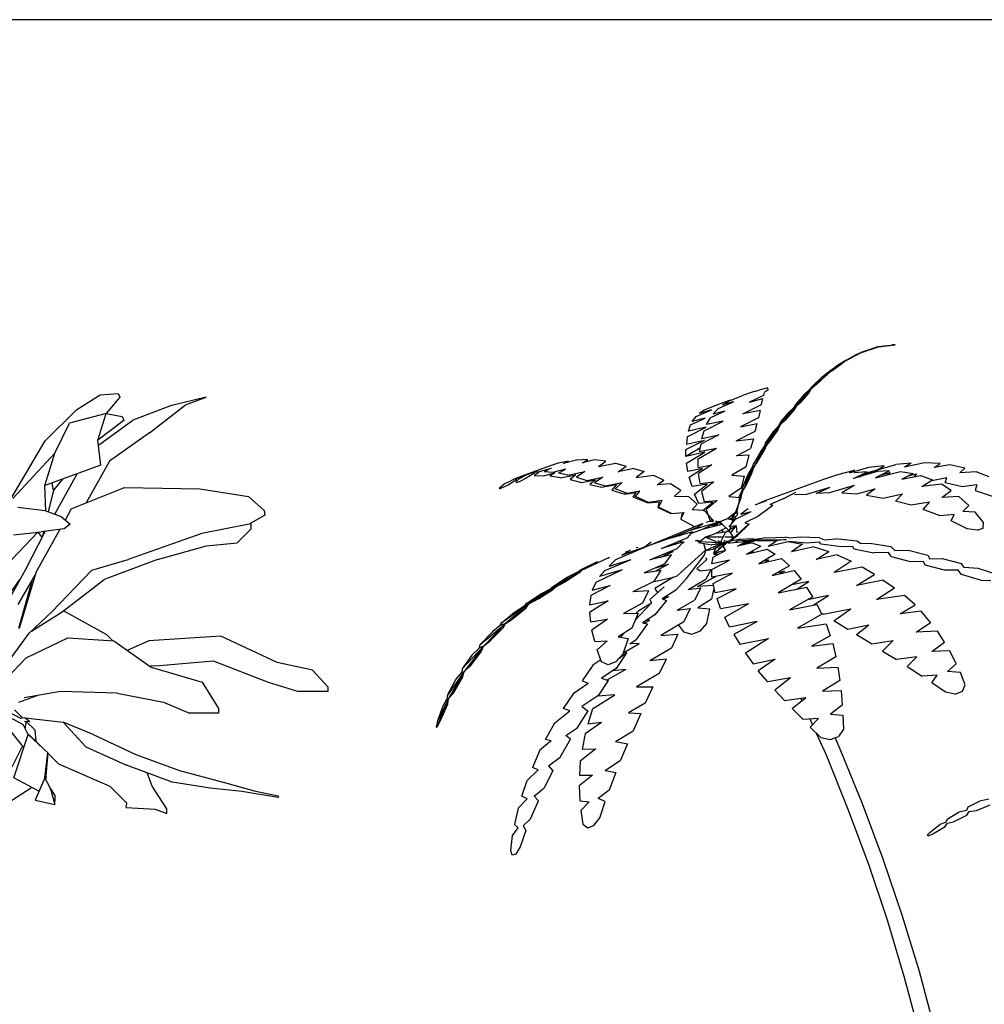
# Model space of a CAD drawing. Units: inches. Extents: x 62168 to 80513, y 10875 to 23353.
# Drawn here: x 68775 to 70296, y 21801 to 23353 of the extents above; entities that cross this region are included whole.
import ezdxf

# ---------------------------------------------------------------- set-up
doc = ezdxf.new("R2010")
doc.units = ezdxf.units.IN
doc.header["$MEASUREMENT"] = 0
for name, color, linetype in [('0-Frame', 231, 'Continuous'), ('CAY', 94, 'Continuous'), ('DIENHOA', 3, 'Continuous')]:
    doc.layers.add(name, color=color, linetype=linetype)

# ---------------------------------------------------------------- blocks, each defined once
blk = doc.blocks.new('Cay61-md')
at = {"layer": 'DIENHOA'}
for p, q in [((-60.54, 606.23), (-69.44, 603.26)), ((-69.32, 603.34), (-60.31, 606.38)), ((-60.31, 606.38), (-61.57, 605.93)), ((-53.7, 607.07), (-60.54, 606.23)), ((-60.54, 606.23), (-60.31, 606.38)), ((-60.31, 606.38), (-51.41, 607.45)), ((-51.41, 607.45), (-53.13, 607.29)), ((-51.41, 607.45), (-51.64, 607.37)), ((-51.64, 607.37), (-51.41, 607.45)), ((-78.33, 598.62), (-69.32, 603.34)), ((-72.06, 602.12), (-78.33, 598.62)), ((-69.78, 603.19), (-72.06, 602.12)), ((-69.78, 603.19), (-62.59, 605.54)), ((-78.33, 598.62), (-87.12, 592.16)), ((-87.12, 592.16), (-81.3, 596.95)), ((-86.66, 593), (-81.3, 596.95)), ((-84.72, 593.76), (-79.47, 597.56)), ((-81.3, 596.95), (-77.19, 599.46)), ((-79.47, 597.56), (-78.33, 598.62)), ((-78.33, 598.62), (-79.02, 598.32)), ((-78.33, 598.62), (-75.48, 600.07)), ((-95.79, 584.1), (-87.12, 592.16)), ((-95.79, 584.1), (-89.97, 590.41)), ((-94.99, 585.7), (-89.97, 590.41)), ((-87.8, 591.17), (-92.82, 586.53)), ((-89.97, 590.41), (-86.66, 593)), ((-87.12, 592.16), (-88.14, 591.86)), ((-87.12, 592.16), (-87.8, 591.17)), ((-84.72, 593.76), (-87.12, 592.16)), ((-94.99, 585.7), (-96.58, 583.8)), ((-92.82, 586.53), (-95.79, 584.1)), ((-135.94, 579.01), (-131.72, 580.68)), ((-125.67, 582.88), (-131.72, 580.68)), ((-120.65, 580.68), (-128.07, 577.26)), ((-125.67, 582.88), (-123.05, 583.49)), ((-118.49, 584.71), (-123.05, 583.49)), ((-120.31, 582.35), (-120.65, 580.68)), ((-118.26, 583.64), (-119.97, 582.5)), ((-118.26, 583.64), (-118.49, 584.71)), ((-111.87, 565.32), (-95.79, 584.1)), ((-103.77, 574.75), (-99.09, 581.36)), ((-99.09, 581.36), (-103.66, 576.12)), ((-96.93, 582.2), (-101.38, 576.95)), ((-99.09, 581.36), (-96.58, 583.8)), ((-95.79, 584.1), (-96.93, 582.2)), ((-96.58, 583.8), (-95.79, 584.1)), ((-144.49, 576.04), (-151.91, 573)), ((-138.11, 578.32), (-144.49, 576.04)), ((-144.49, 573.91), (-136.51, 577.41)), ((-142.33, 575.74), (-139.13, 577.71)), ((-136.51, 577.41), (-142.33, 575.74)), ((-139.13, 577.71), (-135.94, 579.01)), ((-138.22, 578.09), (-138.11, 578.32)), ((-131.49, 571.1), (-121.68, 575.96)), ((-128.07, 577.26), (-121.11, 579.08)), ((-121.68, 575.96), (-121.11, 579.08)), ((-103.77, 574.75), (-111.53, 566.91)), ((-103.77, 574.75), (-104.8, 573)), ((-103.66, 576.12), (-104.68, 574.44)), ((-104.68, 574.44), (-103.77, 574.75)), ((-101.38, 576.95), (-103.77, 574.75)), ((-158.18, 566.99), (-156.13, 569.65)), ((-156.13, 569.65), (-148.03, 573.23)), ((-148.03, 573.23), (-154.53, 571.25)), ((-151.91, 573), (-154.53, 571.25)), ((-141.07, 572.54), (-148.6, 569.04)), ((-147.23, 570.94), (-144.49, 573.91)), ((-141.07, 572.54), (-147.23, 570.94)), ((-122.48, 572.92), (-131.49, 571.1)), ((-122.48, 572.92), (-123.28, 569.04)), ((-111.53, 566.91), (-107.08, 572.16)), ((-104.8, 573), (-109.25, 567.75)), ((-107.08, 572.16), (-104.68, 574.44)), ((-160.23, 561.97), (-159.09, 565.24)), ((-159.09, 565.24), (-151.34, 568.82)), ((-151.34, 568.82), (-158.18, 566.99)), ((-151.91, 562.2), (-141.98, 567.29)), ((-150.65, 565.47), (-148.6, 569.04)), ((-141.98, 567.29), (-150.65, 565.47)), ((-123.28, 569.04), (-132.74, 564.18)), ((-132.74, 564.18), (-123.96, 566)), ((-126.01, 544.63), (-111.87, 565.32)), ((-125.1, 561.97), (-123.96, 566)), ((-111.87, 565.32), (-119.63, 555.74)), ((-115.29, 561.9), (-112.67, 565.01)), ((-111.87, 565.32), (-113.12, 562.73)), ((-112.67, 565.01), (-111.53, 566.91)), ((-111.87, 565.32), (-112.67, 565.01)), ((-109.25, 567.75), (-111.87, 565.32)), ((-160.92, 558.93), (-150.88, 564.02)), ((-150.88, 564.02), (-160.23, 561.97)), ((-144.27, 559.99), (-153.73, 555.2)), ((-153.05, 558.17), (-151.91, 562.2)), ((-153.05, 558.17), (-144.27, 559.99)), ((-135.03, 556.88), (-125.1, 561.97)), ((-119.63, 555.74), (-115.29, 561.9)), ((-113.12, 562.73), (-117.57, 556.5)), ((-161.49, 552.39), (-151.79, 557.26)), ((-160.92, 558.93), (-161.26, 555.13)), ((-161.26, 555.13), (-151.79, 557.26)), ((-153.73, 555.2), (-154.53, 551.32)), ((-135.03, 556.88), (-126.01, 558.02)), ((-126.01, 558.02), (-127.5, 552.85)), ((-119.17, 554.67), (-126.01, 542.88)), ((-120.2, 554.29), (-122.14, 551.55)), ((-119.63, 555.74), (-120.2, 554.29)), ((-120.2, 554.29), (-119.17, 554.67)), ((-120.08, 552.31), (-119.17, 554.67)), ((-117.57, 556.5), (-119.17, 554.67)), ((-154.19, 553.07), (-161.49, 548.74)), ((-161.49, 548.74), (-161.49, 552.39)), ((-151.57, 550.87), (-161.49, 548.74)), ((-161.26, 545.24), (-151.57, 550.87)), ((-154.99, 547.52), (-145.41, 553.07)), ((-154.53, 551.32), (-145.41, 553.07)), ((-134.91, 548.97), (-127.5, 552.85)), ((-128.18, 549.35), (-134.91, 548.97)), ((-129.78, 543.26), (-128.18, 549.35)), ((-122.14, 551.55), (-126.01, 544.63)), ((-124.19, 545.32), (-120.08, 552.31)), ((-232.44, 543.95), (-246.47, 538.93)), ((-228.67, 545.09), (-232.44, 543.95)), ((-223.31, 546.23), (-228.67, 545.09)), ((-219.09, 546.76), (-225.82, 544.94)), ((-225.82, 544.94), (-223.31, 546.23)), ((-213.05, 547.07), (-219.09, 546.76)), ((-215.9, 545.32), (-213.05, 547.07)), ((-209.51, 546.91), (-215.9, 545.32)), ((-203.58, 546.23), (-209.51, 546.91)), ((-207.46, 543.49), (-203.58, 546.23)), ((-207.46, 543.49), (-198.56, 545.17)), ((-198.56, 545.17), (-192.97, 543.64)), ((-197.19, 540.68), (-192.97, 543.64)), ((-160.46, 540.83), (-161.26, 545.24)), ((-154.99, 542.81), (-154.99, 547.52)), ((-154.99, 542.81), (-147.92, 544.25)), ((-147.92, 544.25), (-154.87, 539.69)), ((-126.7, 542.66), (-126.01, 544.63)), ((-126.01, 542.88), (-124.19, 545.32)), ((-57.23, 543.72), (-65.56, 542.81)), ((-60.77, 541.67), (-51.07, 544.4)), ((-60.77, 541.67), (-57.23, 543.72)), ((-43.09, 545.17), (-51.07, 544.4)), ((-36.02, 545.39), (-46.62, 543.04)), ((-43.09, 545.17), (-46.62, 543.04)), ((-27.8, 544.94), (-36.02, 545.39)), ((-30.88, 542.96), (-27.8, 544.94)), ((-22.78, 544.25), (-30.88, 542.96)), ((-14.8, 542.5), (-22.78, 544.25)), ((-246.47, 538.93), (-251.49, 536.95)), ((-249.09, 537.18), (-245.33, 539.01)), ((-240.99, 540.15), (-245.44, 537.26)), ((-245.33, 539.01), (-239.05, 541.59)), ((-242.02, 540.45), (-243.05, 540.15)), ((-240.99, 540.15), (-242.36, 540.07)), ((-239.05, 540.53), (-242.13, 540.15)), ((-238.83, 540.22), (-241.34, 538.7)), ((-241.34, 538.7), (-236.32, 538.55)), ((-239.05, 540.53), (-232.33, 542.5)), ((-236.32, 538.55), (-230.39, 540.07)), ((-232.33, 542.5), (-235.98, 540.6)), ((-231.53, 540.3), (-235.98, 540.6)), ((-230.39, 540.07), (-233.01, 538.32)), ((-227.42, 537.48), (-233.01, 538.32)), ((-224.91, 542.05), (-231.53, 540.3)), ((-228.56, 539.92), (-224.91, 542.05)), ((-223.54, 538.93), (-228.56, 539.92)), ((-227.42, 537.48), (-219.44, 539.08)), ((-223.54, 538.93), (-214.64, 540.83)), ((-219.44, 539.08), (-222.29, 536.57)), ((-214.64, 540.83), (-218.98, 537.79)), ((-188.87, 542.43), (-197.19, 540.68)), ((-188.87, 542.43), (-183.5, 540.75)), ((-183.5, 540.75), (-187.72, 537.71)), ((-187.72, 537.71), (-178.6, 538.93)), ((-178.6, 538.93), (-173.12, 536.27)), ((-152.82, 542.43), (-160.46, 540.83)), ((-159.78, 537.86), (-152.82, 542.43)), ((-154.07, 534.44), (-154.87, 539.69)), ((-129.78, 543.26), (-137.31, 538.78)), ((-137.31, 538.78), (-130.69, 538.4)), ((-132.29, 532.16), (-130.69, 538.4)), ((-126.01, 542.88), (-131.83, 530.34)), ((-131.72, 532.31), (-126.01, 542.88)), ((-131.72, 532.31), (-128.75, 539.16)), ((-127.04, 539.77), (-130.23, 532.85)), ((-128.75, 539.16), (-126.7, 542.66)), ((-126.01, 542.88), (-127.04, 539.77)), ((-126.01, 542.88), (-126.7, 542.66)), ((-88.94, 536.8), (-81.53, 539.23)), ((-81.53, 539.23), (-72.86, 541.44)), ((-72.86, 541.44), (-75.71, 539.99)), ((-65.56, 542.81), (-74.91, 540.08)), ((-61, 540.75), (-73.32, 537.1)), ((-73.32, 537.1), (-66.13, 540.53)), ((-66.13, 540.53), (-73.09, 540.07)), ((-69.09, 538.63), (-71.72, 537.86)), ((-70.12, 538.02), (-69.09, 538.63)), ((-60.77, 541.67), (-69.09, 538.63)), ((-67.16, 539.99), (-60.77, 541.67)), ((-61.79, 540.53), (-60.77, 541.67)), ((-54.49, 541.06), (-61.79, 537.48)), ((-61.79, 537.48), (-48.68, 540.75)), ((-54.49, 541.06), (-61, 540.75)), ((-58.49, 539.08), (-54.15, 540.3)), ((-54.15, 540.3), (-55.52, 539.01)), ((-48.68, 540.75), (-42.06, 539.77)), ((-42.06, 539.77), (-47.99, 536.72)), ((-47.99, 536.72), (-38.07, 538.7)), ((-44.57, 538.47), (-40.24, 539.54)), ((-40.24, 539.54), (-41.49, 538.02)), ((-38.07, 538.7), (-31.79, 536.34)), ((-17.42, 540.15), (-14.8, 542.5)), ((-8.87, 540.68), (-17.42, 540.15)), ((-2.02, 537.94), (-8.87, 540.68)), ((-259.59, 532.16), (-257.08, 534.21)), ((-257.88, 532.31), (-255.02, 533.83)), ((-257.08, 534.21), (-253.54, 535.96)), ((-255.02, 533.83), (-250.35, 536.72)), ((-251.49, 536.95), (-253.54, 535.96)), ((-251.15, 536.88), (-248.75, 537.79)), ((-250.35, 536.72), (-251.15, 536.88)), ((-251.03, 535.28), (-249.09, 537.18)), ((-251.03, 535.28), (-250.58, 534.98)), ((-250.58, 534.98), (-248.41, 535.74)), ((-248.75, 537.79), (-247.5, 537.94)), ((-245.44, 537.26), (-248.41, 535.74)), ((-222.29, 536.57), (-216.47, 535.05)), ((-218.98, 537.79), (-213.62, 536.12)), ((-216.47, 535.05), (-209.06, 536.42)), ((-213.62, 536.12), (-205.18, 537.79)), ((-209.06, 536.42), (-212.02, 533.99)), ((-212.02, 533.99), (-205.86, 532.62)), ((-205.18, 537.79), (-209.51, 534.9)), ((-209.51, 534.9), (-203.81, 533.3)), ((-205.86, 532.62), (-197.99, 533.99)), ((-203.81, 533.3), (-195.03, 535.05)), ((-197.99, 533.99), (-200.39, 530.94)), ((-198.68, 531.63), (-195.03, 535.05)), ((-176.66, 533.76), (-173.12, 536.27)), ((-169.59, 534.29), (-176.66, 533.76)), ((-164.23, 530.72), (-169.59, 534.29)), ((-158.18, 532.92), (-159.78, 537.86)), ((-150.31, 534.06), (-158.18, 532.92)), ((-156.93, 528.89), (-150.31, 534.06)), ((-154.07, 534.44), (-146.77, 535.36)), ((-146.77, 535.36), (-153.39, 530.18)), ((-119.74, 525.47), (-88.94, 536.8)), ((-72.97, 533.45), (-85.98, 529.58)), ((-72.97, 533.45), (-79.59, 529.5)), ((-37.5, 532.85), (-31.79, 536.34)), ((-27.12, 534.06), (-37.5, 532.85)), ((-32.14, 536.12), (-24.27, 537.64)), ((-21.98, 530.72), (-27.12, 534.06)), ((-25.18, 534.75), (-24.27, 537.64)), ((-16.17, 532.77), (-25.18, 534.75)), ((-8.53, 533.76), (-16.17, 532.77)), ((-8.53, 533.76), (-9.44, 530.79)), ((-259.59, 531.71), (-257.88, 532.31)), ((-259.59, 532.16), (-259.59, 531.71)), ((-200.39, 530.94), (-193.54, 528.82)), ((-192.17, 529.27), (-198.68, 531.63)), ((-193.54, 528.82), (-187.72, 529.73)), ((-193.43, 529.65), (-193.54, 528.82)), ((-185.67, 530.49), (-192.17, 529.27)), ((-189.21, 527.22), (-187.72, 529.73)), ((-188.07, 527.6), (-185.67, 530.49)), ((-167.53, 527.83), (-164.23, 530.72)), ((-154.76, 523.95), (-156.93, 528.89)), ((-153.39, 530.18), (-151.91, 524.94)), ((-132.29, 532.16), (-139.02, 527.67)), ((-132.29, 530.11), (-133.77, 527.14)), ((-133.54, 525.93), (-131.83, 530.34)), ((-131.83, 530.34), (-133.31, 526.91)), ((-132.52, 527.37), (-131.83, 530.34)), ((-131.72, 532.31), (-132.29, 530.11)), ((-132.29, 530.11), (-131.83, 530.34)), ((-131.83, 530.34), (-130.23, 532.85)), ((-109.93, 526.53), (-103.77, 529.96)), ((-104.46, 528.66), (-97.95, 528.89)), ((-97.95, 528.89), (-85.63, 532.62)), ((-92.93, 529.2), (-85.63, 532.62)), ((-85.98, 529.58), (-92.93, 529.2)), ((-79.59, 529.5), (-71.6, 529.04)), ((-71.6, 529.04), (-61.91, 531.63)), ((-61.91, 531.63), (-66.59, 528.28)), ((-66.59, 528.28), (-57.8, 526.84)), ((-57.8, 526.84), (-47.54, 529.12)), ((-51.3, 525.24), (-47.54, 529.12)), ((-26.89, 527.07), (-21.98, 530.72)), ((-9.44, 530.79), (0.03, 527.6)), ((-181.79, 524.33), (-189.21, 527.22)), ((-181.11, 524.56), (-188.07, 527.6)), ((-181.79, 524.33), (-175.52, 524.86)), ((-181.79, 524.79), (-181.79, 524.33)), ((-174.04, 525.47), (-181.11, 524.56)), ((-175.52, 524.86), (-176.32, 521.82)), ((-175.86, 521.97), (-174.04, 525.47)), ((-167.53, 527.83), (-160.12, 527.67)), ((-160.12, 527.67), (-155.56, 523.64)), ((-158.3, 520.68), (-155.56, 523.64)), ((-147.34, 524.63), (-154.76, 523.95)), ((-152.59, 520.3), (-147.34, 524.63)), ((-151.91, 524.94), (-145.06, 525.47)), ((-145.06, 525.47), (-150.77, 520.75)), ((-139.02, 527.67), (-133.2, 527.14)), ((-132.52, 527.37), (-135.48, 519.46)), ((-133.2, 527.14), (-134.68, 519.77)), ((-124.99, 523.34), (-119.74, 525.47)), ((-119.06, 525.39), (-124.99, 523.34)), ((-115.75, 522.88), (-123.62, 517.18)), ((-109.93, 526.53), (-117.23, 523.42)), ((-115.75, 522.88), (-117.23, 523.42)), ((-42.97, 523.04), (-51.3, 525.24)), ((-33.39, 524.71), (-42.97, 523.04)), ((-36.7, 520.83), (-33.39, 524.71)), ((-17.99, 527.67), (-26.89, 527.07)), ((-12.75, 522.96), (-17.99, 527.67)), ((-15.83, 519.84), (-12.75, 522.96)), ((-176.32, 521.82), (-169.36, 518.63)), ((-169.13, 518.7), (-175.86, 521.97)), ((-169.36, 518.63), (-169.47, 518.78)), ((-169.36, 518.63), (-162.52, 519.16)), ((-162.52, 519.16), (-164.11, 515.89)), ((-163.43, 518.85), (-164.11, 515.89)), ((-151.91, 520.3), (-158.3, 520.68)), ((-147.12, 515.28), (-151.91, 520.3)), ((-150.77, 520.75), (-148.71, 514.67)), ((-134.68, 519.77), (-139.47, 516.04)), ((-136.17, 518.63), (-137.31, 515.36)), ((-136.96, 516.88), (-136.74, 518.17)), ((-135.48, 519.46), (-136.74, 517.03)), ((-135.94, 518.63), (-134.46, 519.08)), ((-135.48, 515.66), (-127.27, 519.77)), ((-134.8, 519.69), (-134.91, 518.93)), ((-134.46, 520.15), (-134.68, 520.07)), ((-134.68, 519.77), (-134.57, 519.84)), ((-134.46, 519.08), (-134.68, 517.56)), ((-134.57, 519.84), (-134.46, 520.15)), ((-128.75, 521.14), (-132.63, 518.32)), ((-132.63, 518.32), (-127.27, 519.77)), ((-27.8, 517.48), (-36.7, 520.83)), ((-20.39, 518.17), (-27.8, 517.48)), ((-21.98, 514.82), (-20.39, 518.17)), ((-9.32, 519.39), (-15.83, 519.84)), ((-4.99, 513.91), (-9.32, 519.39)), ((-152.59, 513.38), (-184.19, 500.53)), ((-164.11, 515.89), (-164.11, 515.81)), ((-164.11, 515.81), (-157.15, 511.93)), ((-164.11, 515.81), (-164.11, 515.81)), ((-144.15, 514.14), (-159.89, 509.65)), ((-155.33, 511.48), (-152.59, 513.38)), ((-153.39, 512.69), (-153.5, 512.77)), ((-144.15, 514.14), (-152.25, 510.72)), ((-152.25, 510.72), (-142.44, 513.15)), ((-150.77, 514.21), (-148.26, 514.82)), ((-148.71, 514.67), (-148.6, 514.67)), ((-148.6, 514.67), (-147, 514.6)), ((-148.37, 515.51), (-147.12, 515.28)), ((-146.43, 512.16), (-148.14, 512.47)), ((-147.12, 515.28), (-147.69, 514.37)), ((-145.75, 513), (-147.57, 512.39)), ((-146.55, 512.16), (-145.18, 513.68)), ((-146.2, 514.82), (-144.15, 514.14)), ((-143.69, 514.44), (-145.63, 512.31)), ((-145.29, 514.44), (-143.69, 514.44)), ((-144.49, 514.21), (-139.47, 516.04)), ((-143.69, 514.44), (-141.3, 511.93)), ((-143.47, 512.85), (-143.69, 514.44)), ((-142.44, 513.15), (-139.02, 509.73)), ((-139.47, 516.04), (-136.05, 514.98)), ((-138.9, 515.81), (-134.68, 517.56)), ((-138.79, 511.63), (-135.48, 515.66)), ((-137.54, 515.43), (-136.96, 516.88)), ((-137.54, 513.23), (-137.19, 514.14)), ((-136.74, 517.03), (-137.19, 514.14)), ((-137.19, 515.28), (-136.74, 517.03)), ((-135.03, 515.89), (-137.08, 515.36)), ((-136.74, 517.03), (-136.96, 516.88)), ((-135.6, 517.18), (-135.82, 515.66)), ((-128.64, 513.07), (-135.48, 506.76)), ((-134.46, 507.07), (-128.3, 513.15)), ((-123.62, 517.18), (-130.58, 513.76)), ((-130.58, 513.76), (-128.3, 513.15)), ((-13.54, 510.72), (-21.98, 514.82)), ((-5.22, 511.02), (-4.99, 513.91)), ((-169.7, 505.77), (-155.33, 511.48)), ((-169.7, 505.77), (-157.84, 509.2)), ((-160.58, 506.15), (-157.84, 509.2)), ((-158.64, 508.36), (-152.25, 510.72)), ((-152.02, 510.79), (-152.02, 510.72)), ((-151.91, 510.79), (-151.79, 510.87)), ((-151.45, 506.23), (-145.63, 508.36)), ((-151.22, 511.1), (-151, 511.17)), ((-151.11, 510.95), (-151.22, 511.1)), ((-151, 511.17), (-150.77, 511.1)), ((-140.27, 511.1), (-145.63, 508.36)), ((-145.63, 508.36), (-138.68, 509.42)), ((-140.84, 508.59), (-143.12, 503.95)), ((-142.67, 509.88), (-141.87, 508.89)), ((-135.14, 512.16), (-140.84, 508.59)), ((-135.14, 512.16), (-138.79, 511.63)), ((-138.68, 509.42), (-136.62, 506.31)), ((-138.33, 510.11), (-137.88, 511.71)), ((-137.99, 508.36), (-135.14, 512.16)), ((-136.05, 511.63), (-135.94, 512.01)), ((-135.14, 512.16), (-134.68, 508.59)), ((-134.57, 507.6), (-134.46, 507.07)), ((-8.41, 509.88), (-13.54, 510.72)), ((-8.41, 509.88), (-5.22, 511.02)), ((-169.7, 505.77), (-195.25, 496.88)), ((-184.19, 500.53), (-179.74, 503.8)), ((-174.38, 500.3), (-160.58, 506.15)), ((-162.86, 503.72), (-174.38, 500.3)), ((-167.53, 502.81), (-171.41, 501.14)), ((-165.94, 503.34), (-170.96, 501.74)), ((-166.39, 507.07), (-164.57, 507.22)), ((-166.17, 500.37), (-162.86, 503.72)), ((-165.37, 504.1), (-163.77, 504.18)), ((-163.54, 503.04), (-162.17, 503.64)), ((-156.47, 504.41), (-155.56, 504.71)), ((-153.85, 503.87), (-156.47, 504.41)), ((-155.56, 504.71), (-153.73, 504.41)), ((-154.87, 503.49), (-151.45, 506.23)), ((-154.87, 503.49), (-147.8, 502.2)), ((-144.61, 503.34), (-153.85, 503.87)), ((-151.11, 499.23), (-152.02, 502.96)), ((-151.68, 506.08), (-151.57, 506.15)), ((-141.98, 506.23), (-151.45, 506.23)), ((-145.41, 503.72), (-151.45, 506.23)), ((-143.58, 502.5), (-151.11, 499.23)), ((-149.4, 503.87), (-144.61, 503.34)), ((-144.38, 502.5), (-147.8, 502.2)), ((-146.77, 500.3), (-142.1, 502.81)), ((-140.61, 502.5), (-146.32, 498.09)), ((-145.75, 500.6), (-142.67, 502.66)), ((-144.95, 504.41), (-142.9, 503.64)), ((-144.72, 504.48), (-143.24, 503.49)), ((-144.61, 503.34), (-140.73, 503.34)), ((-142.67, 502.58), (-144.38, 502.5)), ((-144.38, 500.22), (-140.61, 502.5)), ((-142.67, 502.66), (-144.27, 503.34)), ((-143.12, 503.95), (-142.1, 502.88)), ((-142.78, 503.34), (-142.33, 503.04)), ((-140.16, 503.57), (-142.67, 502.58)), ((-140.84, 503.34), (-142.67, 502.66)), ((-142.67, 502.66), (-142.33, 501.97)), ((-142.55, 502.28), (-139.47, 503.95)), ((-141.76, 503.34), (-142.1, 502.88)), ((-142.1, 502.88), (-141.98, 502.88)), ((-141.87, 503.26), (-141.3, 503.11)), ((-141.76, 503.42), (-140.84, 504.56)), ((-141.53, 503.04), (-141.53, 503.04)), ((-141.41, 503.11), (-141.41, 503.11)), ((-141.3, 503.11), (-140.5, 503.42)), ((-136.62, 506.31), (-140.96, 506.23)), ((-138.33, 503.34), (-140.96, 503.26)), ((-140.96, 503.26), (-140.39, 503.26)), ((-140.5, 503.42), (-140.84, 503.34)), ((-140.61, 502.5), (-139.59, 503.8)), ((-140.5, 503.42), (-140.39, 503.42)), ((-140.39, 503.49), (-140.16, 504.41)), ((-140.04, 503.34), (-138.68, 503.49)), ((-139.59, 503.87), (-139.59, 504.33)), ((-139.59, 503.8), (-139.36, 503.8)), ((-139.47, 503.95), (-139.02, 504.25)), ((-139.47, 503.95), (-139.25, 503.42)), ((-139.36, 503.8), (-135.48, 506.76)), ((-139.25, 503.42), (-139.13, 503.26)), ((-139.13, 503.26), (-138.9, 502.88)), ((-136.62, 506.31), (-138.33, 504.18)), ((-138.33, 503.34), (-130.01, 504.02)), ((-137.99, 504.48), (-137.08, 505.24)), ((-137.88, 504.25), (-137.99, 504.56)), ((-133.43, 505.09), (-137.88, 504.18)), ((-133.88, 504.94), (-137.88, 504.25)), ((-137.08, 505.24), (-134.46, 507.07)), ((-135.6, 503.57), (-135.48, 503.64)), ((-135.48, 503.64), (-133.88, 504.94)), ((-134.46, 501.52), (-129.55, 504.18)), ((-126.7, 503.26), (-134.46, 501.52)), ((-129.09, 503.49), (-134.34, 501.52)), ((-133.88, 504.94), (-129.55, 504.18)), ((-126.13, 505.39), (-133.43, 505.09)), ((-131.49, 503.11), (-129.09, 503.49)), ((-131.38, 504.48), (-125.44, 504.79)), ((-129.09, 503.49), (-130.69, 503.57)), ((-125.44, 504.79), (-130.35, 504.25)), ((-130.01, 504.02), (-125.44, 504.79)), ((-129.09, 503.49), (-124.65, 504.48)), ((-129.09, 503.49), (-127.73, 504.41)), ((-129.09, 503.49), (-127.27, 503.11)), ((-126.7, 503.26), (-122.02, 501.52)), ((-126.36, 505.24), (-126.13, 505.39)), ((-126.36, 505.24), (-124.08, 505.24)), ((-124.08, 505.24), (-125.44, 504.79)), ((-125.44, 504.79), (-108.68, 505.01)), ((-123.96, 504.33), (-125.44, 504.79)), ((-119.63, 505.85), (-124.08, 505.24)), ((-114.38, 504.25), (-123.96, 504.33)), ((-119.63, 505.85), (-109.02, 506.23)), ((-118.26, 501.52), (-113.81, 504.33)), ((-118.26, 501.52), (-107.65, 504.02)), ((-108.68, 505.01), (-114.38, 504.25)), ((-106.85, 505.7), (-109.02, 506.23)), ((-107.65, 504.02), (-100.12, 502.66)), ((-107.42, 504.1), (-98.18, 503.34)), ((-101.38, 506.23), (-106.85, 505.7)), ((-100.12, 502.66), (-105.94, 498.63)), ((-91.22, 505.93), (-101.38, 506.23)), ((-98.18, 503.34), (-91.45, 503.87)), ((-90.31, 502.58), (-91.45, 503.87)), ((-91.22, 505.93), (-88.6, 504.94)), ((-79.82, 501.14), (-90.31, 502.58)), ((-88.6, 504.94), (-82.9, 505.32)), ((-71.6, 504.18), (-82.9, 505.32)), ((-69.78, 502.88), (-71.6, 504.18)), ((-69.78, 502.88), (-64.76, 503.19)), ((-64.76, 503.19), (-53.81, 501.29)), ((-184.19, 500.53), (-198.56, 494.37)), ((-195.25, 496.88), (-190.69, 499.54)), ((-193.09, 498.55), (-191.49, 499.08)), ((-187.72, 500.76), (-186.81, 500.98)), ((-180.54, 494.29), (-166.17, 500.37)), ((-169.02, 496.95), (-180.54, 494.29)), ((-175.06, 495.51), (-168.22, 498.78)), ((-168.22, 498.78), (-174.04, 497.03)), ((-172.55, 492.24), (-169.02, 496.95)), ((-166.05, 486), (-151.15, 499.41)), ((-151.91, 496.65), (-151.11, 499.23)), ((-151.11, 499.23), (-147.23, 499.99)), ((-147.23, 495.81), (-140.73, 499.23)), ((-146.89, 497.87), (-145.75, 500.6)), ((-140.73, 499.23), (-146.89, 497.87)), ((-146.77, 499.69), (-146.77, 500.3)), ((-146.66, 497.1), (-146.77, 497.87)), ((-143.81, 498.55), (-146.66, 497.1)), ((-145.52, 498.17), (-146.66, 497.1)), ((-146.66, 497.1), (-144.49, 497.26)), ((-141.98, 501.44), (-140.73, 499.23)), ((-141.64, 498.78), (-141.53, 499.01)), ((-141.07, 499.01), (-141.19, 499.08)), ((-129.66, 497.41), (-122.02, 501.52)), ((-129.66, 497.41), (-118.83, 499.92)), ((-128.18, 498.17), (-126.01, 498.7)), ((-127.38, 497.94), (-126.01, 498.7)), ((-114.49, 497.41), (-123.16, 492.31)), ((-118.83, 499.92), (-114.49, 497.41)), ((-94.3, 501.14), (-105.94, 498.63)), ((-94.3, 501.14), (-86.43, 498.78)), ((-92.93, 494.52), (-86.43, 498.78)), ((-81.98, 496.95), (-92.93, 494.52)), ((-81.98, 496.95), (-74.57, 493.68)), ((-73.77, 501.44), (-79.82, 501.14)), ((-73.2, 500.15), (-73.77, 501.44)), ((-73.2, 500.15), (-62.71, 498.09)), ((-54.95, 498.17), (-62.71, 498.09)), ((-53.58, 496.04), (-54.95, 498.17)), ((-53.81, 501.29), (-51.64, 499.31)), ((-51.64, 499.31), (-44.57, 499.39)), ((-44.57, 499.39), (-34.3, 496.88)), ((-208.14, 493.23), (-216.81, 489.04)), ((-216.58, 488.74), (-202.1, 495.51)), ((-216.58, 488.74), (-208.14, 493.23)), ((-204.15, 488.66), (-190.35, 494.52)), ((-202.21, 495.36), (-201.75, 495.66)), ((-202.1, 495.51), (-202.21, 495.36)), ((-201.87, 491.1), (-190.35, 494.52)), ((-198.56, 494.37), (-201.87, 491.1)), ((-172.55, 492.24), (-183.39, 487.45)), ((-170.73, 492.01), (-177.57, 488.44)), ((-177.34, 490.11), (-170.73, 492.01)), ((-161.15, 484.56), (-151.91, 496.65)), ((-150.54, 494.6), (-155.75, 489.77)), ((-151.22, 495.36), (-150.54, 494.6)), ((-147.8, 492.16), (-147.23, 495.81)), ((-138.56, 494.14), (-147.8, 492.16)), ((-147.8, 489.35), (-138.56, 494.14)), ((-123.16, 492.31), (-111.3, 494.98)), ((-117.92, 494.22), (-121, 493.61)), ((-119.97, 493), (-117.92, 494.22)), ((-111.3, 494.98), (-106.97, 491.25)), ((-74.57, 493.68), (-83.47, 487.75)), ((-53.58, 496.04), (-43.54, 493.53)), ((-43.54, 493.53), (-36.81, 493.61)), ((-36.81, 493.61), (-35.79, 491.63)), ((-34.3, 496.88), (-33.28, 494.9)), ((-33.28, 494.9), (-26.66, 494.98)), ((-26.66, 494.98), (-16.62, 492.39)), ((-15.25, 490.34), (-16.62, 492.39)), ((-216.58, 488.74), (-244.07, 471.17)), ((-217.72, 487.45), (-225.25, 482.58)), ((-224, 485.17), (-218.75, 487.9)), ((-218.75, 487.9), (-216.81, 489.04)), ((-218.75, 487.9), (-216.58, 488.74)), ((-216.58, 488.74), (-217.72, 487.45)), ((-195.03, 489.04), (-208.94, 482.43)), ((-195.03, 489.04), (-206.89, 485.62)), ((-206.89, 485.62), (-204.15, 488.66)), ((-183.39, 487.45), (-174.61, 488.97)), ((-174.61, 488.97), (-178.37, 482.96)), ((-155.79, 489.8), (-154.07, 488.51)), ((-154.07, 488.51), (-148.14, 489.27)), ((-154.07, 488.51), (-154.07, 488.51)), ((-148.14, 489.27), (-151, 484.18)), ((-147.8, 485.32), (-147.8, 489.35)), ((-136.96, 487.3), (-147.8, 485.32)), ((-147.12, 481.97), (-136.96, 487.3)), ((-143.47, 491.71), (-143.58, 491.55)), ((-106.97, 491.25), (-116.09, 486.08)), ((-116.09, 486.08), (-104.57, 488.74)), ((-113.24, 487.75), (-109.59, 488.44)), ((-109.59, 488.44), (-112.21, 486.99)), ((-104.57, 488.74), (-100.81, 484.18)), ((-68.87, 490.57), (-83.47, 487.75)), ((-71.72, 480.91), (-62.36, 486.69)), ((-62.36, 486.69), (-68.87, 490.57)), ((-35.79, 491.63), (-25.64, 489.12)), ((-25.64, 489.12), (-18.45, 489.12)), ((-16.62, 486.61), (-18.45, 489.12)), ((-6.02, 483.42), (-16.62, 486.61)), ((-7.73, 489.8), (-15.25, 490.34)), ((2.54, 486.46), (-7.73, 489.8)), ((-231.64, 480.22), (-224, 485.17)), ((-230.16, 479.99), (-224, 485.17)), ((-225.25, 482.58), (-230.16, 479.99)), ((-208.94, 482.43), (-210.77, 478.4)), ((-178.37, 482.96), (-189.44, 477.49)), ((-178.83, 482.73), (-167.99, 485.32)), ((-167.99, 485.32), (-177.8, 479.23)), ((-167.99, 485.32), (-166.05, 486)), ((-161.15, 484.56), (-166.85, 478.4)), ((-160.35, 478.78), (-151, 484.18)), ((-155.44, 480.3), (-145.52, 485.7)), ((-146.2, 477.03), (-147.12, 481.97)), ((-100.81, 484.18), (-113.01, 477.03)), ((-96.93, 482.88), (-105.82, 481.29)), ((-103.2, 478.93), (-96.93, 482.88)), ((-57.69, 483.64), (-71.72, 480.91)), ((-57.69, 483.64), (-51.76, 479.61)), ((-1.11, 483.34), (-6.02, 483.42)), ((-230.16, 479.99), (-245.1, 471.63)), ((-245.1, 471.63), (-237.46, 476.57)), ((-238.83, 473.99), (-231.07, 478.85)), ((-237.46, 476.57), (-232.67, 479.08)), ((-232.67, 479.08), (-231.64, 480.22)), ((-230.16, 479.99), (-232.67, 479.08)), ((-231.07, 478.85), (-230.16, 479.99)), ((-201.3, 480.91), (-211.56, 475.51)), ((-210.77, 478.4), (-201.3, 480.91)), ((-180.99, 478.02), (-189.44, 477.49)), ((-184.42, 471.55), (-180.99, 478.02)), ((-173.01, 480.22), (-180.42, 473.45)), ((-177.8, 479.23), (-176.43, 477.03)), ((-166.85, 478.4), (-173.92, 473.84)), ((-160.35, 478.78), (-153.62, 479.61)), ((-153.62, 479.61), (-156.93, 473.07)), ((-147, 480.91), (-155.44, 480.3)), ((-146.77, 479.46), (-148.03, 473.68)), ((-135.14, 479.08), (-146.2, 477.03)), ((-145.06, 473.99), (-135.14, 479.08)), ((-113.01, 477.03), (-97.95, 479.99)), ((-94.76, 474.9), (-97.95, 479.99)), ((-61.34, 473.53), (-51.76, 479.61)), ((-244.07, 471.17), (-258.9, 460.83)), ((-244.07, 471.17), (-256.39, 460.83)), ((-246.24, 470.41), (-245.1, 471.63)), ((-244.07, 471.17), (-246.24, 470.41)), ((-245.44, 469.12), (-244.07, 471.17)), ((-244.07, 471.17), (-238.83, 473.99)), ((-202.44, 472.77), (-212.25, 466.69)), ((-211.56, 475.51), (-212.14, 470.72)), ((-212.14, 470.72), (-202.44, 472.77)), ((-184.42, 471.55), (-194.34, 466.15)), ((-188.41, 462.43), (-179.63, 471.78)), ((-186.24, 467.68), (-179.63, 471.78)), ((-180.42, 473.45), (-179.63, 471.78)), ((-171.64, 473), (-177.8, 465.47)), ((-173.92, 473.84), (-171.64, 473)), ((-170.73, 474.98), (-173.35, 473.61)), ((-172.1, 474.98), (-170.73, 474.98)), ((-166.05, 467.83), (-156.93, 473.07)), ((-148.03, 473.68), (-155.22, 469.12)), ((-143.24, 468.74), (-145.06, 473.99)), ((-143.24, 468.74), (-128.41, 471.4)), ((-141.07, 464.25), (-128.41, 471.4)), ((-94.76, 474.9), (-107.08, 468.06)), ((-86.55, 475.51), (-97.61, 473.3)), ((-94.65, 470.49), (-86.55, 475.51)), ((-46.62, 475.66), (-61.34, 473.53)), ((-41.03, 470.64), (-46.62, 475.66)), ((-258.9, 460.83), (-251.6, 466.92)), ((-252.97, 462.96), (-245.44, 469.12)), ((-251.6, 466.92), (-246.24, 470.41)), ((-212.25, 466.69), (-211.68, 461.67)), ((-194.34, 466.15), (-186.7, 466.31)), ((-186.7, 466.31), (-190.01, 458.4)), ((-186.24, 467.68), (-187.61, 466.23)), ((-166.05, 467.83), (-159.21, 468.82)), ((-159.21, 468.82), (-162.63, 461.67)), ((-155.22, 469.12), (-148.94, 468.59)), ((-150.54, 460.91), (-148.94, 468.59)), ((-107.08, 468.06), (-92.59, 470.95)), ((-92.59, 470.95), (-89.97, 465.7)), ((-89.4, 465.85), (-90.43, 466.38)), ((-89.4, 465.85), (-74.8, 468.66)), ((-83.7, 462.2), (-74.8, 468.66)), ((-48.79, 466), (-41.03, 470.64)), ((-37.73, 467.3), (-48.79, 466)), ((-32.82, 461.44), (-37.73, 467.3)), ((-269.63, 449.8), (-256.39, 460.83)), ((-256.39, 460.83), (-268.03, 448.89)), ((-256.39, 460.83), (-259.24, 459.84)), ((-259.24, 459.84), (-258.9, 460.83)), ((-257.42, 458.85), (-256.39, 460.83)), ((-256.39, 460.83), (-252.97, 462.96)), ((-211.68, 461.67), (-202.67, 463.11)), ((-202.67, 463.11), (-210.99, 457.41)), ((-181.68, 460.68), (-187.61, 452.54)), ((-177.8, 465.47), (-184.42, 461.21)), ((-184.42, 461.21), (-181.68, 460.68)), ((-183.5, 460.98), (-180.42, 462.66)), ((-180.42, 462.66), (-182.36, 462.58)), ((-162.63, 461.67), (-174.61, 454.6)), ((-153.85, 456.95), (-150.54, 460.91)), ((-138.56, 458.93), (-141.07, 464.25)), ((-123.96, 461.9), (-138.56, 458.93)), ((-123.96, 461.9), (-136.39, 455.05)), ((-89.97, 465.7), (-102.74, 458.47)), ((-102.74, 458.47), (-87.69, 460.68)), ((-87.69, 460.68), (-85.63, 454.44)), ((-76.4, 457.79), (-83.7, 462.2)), ((-40.35, 456.34), (-32.82, 461.44)), ((-263.12, 456.73), (-269.63, 449.8)), ((-264.38, 451.71), (-257.42, 458.85)), ((-259.24, 459.84), (-263.12, 456.73)), ((-209.4, 451.4), (-210.99, 457.41)), ((-190.01, 458.4), (-197.08, 453.91)), ((-195.71, 453.61), (-194, 455.81)), ((-165.37, 459.99), (-162.74, 456.42)), ((-162.74, 456.42), (-158.41, 455.28)), ((-158.41, 455.28), (-153.85, 456.95)), ((-65.33, 459.99), (-76.4, 457.79)), ((-65.33, 459.99), (-71.83, 454.9)), ((-29.17, 456.88), (-40.35, 456.34)), ((-25.52, 451.02), (-29.17, 456.88)), ((-268.03, 448.89), (-264.38, 451.71)), ((-209.4, 451.4), (-202.9, 451.71)), ((-208.26, 447.07), (-202.9, 451.71)), ((-197.08, 453.91), (-191.95, 453)), ((-191.95, 453), (-194.68, 444.79)), ((-193.88, 445.85), (-186.13, 450.41)), ((-191.03, 450.19), (-187.61, 452.54)), ((-186.13, 450.41), (-191.03, 450.19)), ((-174.61, 454.6), (-165.71, 455.28)), ((-165.71, 455.28), (-169.13, 447.83)), ((-136.39, 455.05), (-133.2, 449.96)), ((-133.2, 449.96), (-118.03, 452.92)), ((-118.03, 452.92), (-130.23, 445.24)), ((-85.63, 454.44), (-95.44, 449.04)), ((-95.44, 449.04), (-84.27, 450.34)), ((-84.27, 450.34), (-82.67, 443.34)), ((-63.96, 450.11), (-71.83, 454.9)), ((-63.96, 450.11), (-52.44, 451.93)), ((-52.44, 451.93), (-58.14, 446.38)), ((-32.25, 446.08), (-25.52, 451.02)), ((-279.09, 437.11), (-268.03, 448.89)), ((-268.03, 448.89), (-278.07, 435.66)), ((-274.87, 438.63), (-269.17, 445.93)), ((-270.08, 448.13), (-274.07, 444.18)), ((-270.08, 448.13), (-269.63, 449.8)), ((-268.03, 448.89), (-270.08, 448.13)), ((-269.17, 445.93), (-268.03, 448.89)), ((-205.86, 440.76), (-208.26, 447.07)), ((-192.74, 445.47), (-198.22, 437.18)), ((-192.74, 445.47), (-197.42, 441.74)), ((-194.34, 446), (-192.74, 445.47)), ((-169.13, 447.83), (-180.54, 441.29)), ((-130.23, 445.24), (-126.13, 439.69)), ((-58.14, 446.38), (-50.73, 441.9)), ((-22.67, 446.46), (-32.25, 446.08)), ((-19.36, 439.69), (-22.67, 446.46)), ((-274.07, 444.18), (-279.09, 437.11)), ((-206.32, 441.82), (-210.42, 439.01)), ((-202.44, 439.23), (-205.86, 440.76)), ((-198.33, 440.76), (-202.44, 439.23)), ((-194.68, 444.79), (-198.33, 440.76)), ((-171.76, 442.12), (-180.54, 441.29)), ((-175.63, 434.52), (-171.76, 442.12)), ((-126.13, 439.69), (-114.61, 442.05)), ((-114.61, 442.05), (-123.5, 436.04)), ((-82.67, 443.34), (-92.59, 437.33)), ((-40.12, 443.27), (-50.73, 441.9)), ((-40.12, 443.27), (-45.14, 438.25)), ((-278.07, 435.66), (-286.85, 423.19)), ((-278.07, 435.66), (-286.28, 421.44)), ((-282.51, 431.4), (-279.43, 435.2)), ((-279.09, 437.11), (-279.43, 435.2)), ((-279.43, 435.2), (-278.07, 435.66)), ((-278.75, 432.77), (-278.07, 435.66)), ((-278.07, 435.66), (-274.87, 438.63)), ((-210.42, 439.01), (-216.13, 430.72)), ((-198.22, 437.18), (-205.86, 432.09)), ((-193.09, 436.73), (-203.01, 431.1)), ((-193.09, 436.73), (-199.93, 436.04)), ((-118.49, 430.26), (-123.5, 436.04)), ((-92.59, 437.33), (-81.53, 437.87)), ((-81.53, 437.87), (-80.62, 430.95)), ((-45.14, 438.25), (-37.27, 433.23)), ((-23.92, 435.66), (-19.36, 439.69)), ((-17.19, 435.2), (-23.92, 435.66)), ((-14.68, 428.59), (-17.19, 435.2)), ((-286.85, 423.19), (-282.51, 431.4)), ((-283.77, 424.33), (-278.75, 432.77)), ((-216.13, 430.72), (-212.82, 429.58)), ((-202.44, 430.95), (-207.91, 422.73)), ((-205.86, 432.09), (-202.44, 430.95)), ((-175.63, 434.52), (-187.5, 427.6)), ((-106.51, 432.31), (-118.49, 430.26)), ((-106.51, 432.31), (-114.72, 425.77)), ((-80.62, 430.95), (-89.63, 425.24)), ((-29.4, 433.68), (-37.27, 433.23)), ((-32.25, 429.73), (-29.4, 433.68)), ((-25.06, 424.86), (-32.25, 429.73)), ((-220.35, 424.41), (-212.82, 429.58)), ((-187.5, 427.6), (-178.83, 427.52)), ((-178.83, 427.52), (-182.93, 419.01)), ((-114.72, 425.77), (-109.59, 420.45)), ((-89.63, 425.24), (-79.93, 425.62)), ((-79.93, 425.62), (-79.36, 417.87)), ((-19.93, 423.8), (-25.06, 424.86)), ((-19.93, 423.8), (-16.05, 425.24)), ((-16.05, 425.24), (-14.68, 428.59)), ((-286.28, 421.44), (-292.32, 406.54)), ((-286.28, 421.44), (-292.21, 409.35)), ((-289.24, 417.56), (-287.19, 421.06)), ((-286.85, 423.19), (-287.19, 421.06)), ((-287.19, 421.06), (-286.28, 421.44)), ((-286.74, 418.47), (-286.28, 421.44)), ((-286.28, 421.44), (-283.77, 424.33)), ((-225.94, 416.19), (-220.35, 424.41)), ((-207.83, 422.86), (-216.24, 417.18)), ((-210.65, 415.97), (-198.9, 423.42)), ((-198.9, 423.42), (-207.91, 422.73)), ((-109.59, 420.45), (-98.52, 421.97)), ((-105.71, 416.19), (-98.52, 421.97)), ((-100.46, 420.38), (-101.03, 421.59)), ((-292.21, 409.35), (-289.24, 417.56)), ((-290.5, 409.96), (-286.74, 418.47)), ((-230.5, 408.74), (-222.52, 414.9)), ((-222.52, 414.9), (-225.94, 416.19)), ((-213.16, 415.05), (-218.87, 405.93)), ((-216.24, 417.18), (-213.16, 415.05)), ((-210.65, 415.97), (-213.16, 407.98)), ((-182.93, 419.01), (-191.72, 413.99)), ((-99.89, 410.41), (-105.71, 416.19)), ((-79.36, 417.87), (-85.52, 413.23)), ((-292.21, 409.35), (-292.89, 406.31)), ((-292.32, 406.54), (-290.5, 409.96)), ((-191.72, 413.99), (-185.22, 413.61)), ((-185.22, 413.61), (-189.32, 404.48)), ((-91.79, 410.95), (-99.89, 410.41)), ((-91.79, 410.95), (-96.13, 406.46)), ((-94.87, 407.75), (-96.13, 410.64)), ((-85.52, 413.23), (-78.9, 412.77)), ((-78.9, 412.77), (-78.68, 405.32)), ((-292.89, 406.31), (-292.32, 406.54)), ((-235.4, 399.92), (-230.5, 408.74)), ((-224.57, 401.97), (-218.87, 405.93)), ((-205.98, 408.82), (-214.53, 402.89)), ((-205.98, 408.82), (-213.16, 407.98)), ((-198.45, 398.78), (-189.32, 404.48)), ((-96.13, 406.46), (-90.54, 400.98)), ((-78.68, 405.32), (-81.3, 401.52)), ((-232.44, 399.16), (-238.26, 394.29)), ((-232.44, 399.16), (-235.4, 399.92)), ((-227.65, 390.57), (-222.17, 400.15)), ((-222.17, 400.15), (-224.57, 401.97)), ((-214.53, 402.89), (-216.13, 394.75)), ((-198.45, 398.78), (-192.17, 397.56)), ((-92.93, 403.19), (-87.8, 391.78)), ((-90.54, 400.98), (-85.63, 399.92)), ((-85.63, 399.92), (-81.3, 401.52)), ((-80.39, 394.9), (-83.01, 400.91)), ((-238.26, 394.29), (-242.25, 385.24)), ((-208.83, 395.05), (-217.04, 388.59)), ((-216.13, 394.75), (-208.83, 395.05)), ((-192.17, 397.56), (-195.82, 389.05)), ((-68.64, 366.16), (-80.39, 394.9)), ((-233.69, 386), (-227.65, 390.57)), ((-217.04, 388.59), (-217.5, 381.14)), ((-204.04, 383.57), (-195.82, 389.05)), ((-87.8, 391.78), (-76.28, 363.19)), ((-244.99, 378.4), (-239.28, 383.95)), ((-239.28, 383.95), (-242.25, 385.24)), ((-231.41, 383.34), (-235.98, 374.44)), ((-233.69, 386), (-231.41, 383.34)), ((-204.04, 383.57), (-198.33, 382.51)), ((-247.84, 370.11), (-244.99, 378.4)), ((-210.65, 381.14), (-217.61, 375.51)), ((-217.5, 381.14), (-210.65, 381.14)), ((-198.33, 382.51), (-201.87, 373.3)), ((-241.34, 370.03), (-235.98, 374.44)), ((-217.61, 375.51), (-217.27, 367.68)), ((-201.87, 373.3), (-207.69, 368.82)), ((-244.99, 368.67), (-249.66, 363.8)), ((-244.99, 368.67), (-247.84, 370.11)), ((-243.28, 358.25), (-239.05, 367.68)), ((-239.05, 367.68), (-241.34, 370.03)), ((-217.27, 367.68), (-212.36, 367.07)), ((-203.92, 367.22), (-207.69, 368.82)), ((-6.93, 367.52), (-13.2, 364.33)), ((-2.14, 368.51), (-6.93, 367.52)), ((-249.66, 363.8), (-251.6, 355.21)), ((-212.36, 367.07), (-216.81, 362.58)), ((-216.81, 362.58), (-215.67, 355.43)), ((-206.77, 358.7), (-203.92, 367.22)), ((-76.28, 363.19), (-65.56, 334.29)), ((-57.8, 337.03), (-68.64, 366.16)), ((-13.89, 362.66), (-17.88, 361.67)), ((-13.2, 364.33), (-13.89, 362.66)), ((-12.52, 362.13), (-8.64, 362.58)), ((-8.64, 362.58), (-1.57, 365.62)), ((-243.28, 358.25), (-247.04, 354.44)), ((-209.85, 354.67), (-206.77, 358.7)), ((-24.15, 357.79), (-24.95, 356.27)), ((-17.88, 361.67), (-24.15, 357.79)), ((-20.84, 356.57), (-13.77, 360.15)), ((-13.77, 360.15), (-12.52, 362.13)), ((-252.74, 349.5), (-249.66, 353.53)), ((-251.6, 355.21), (-249.66, 353.53)), ((-245.67, 352.09), (-248.75, 343.42)), ((-247.04, 354.44), (-245.67, 352.09)), ((-215.67, 355.43), (-213.16, 353.46)), ((-213.16, 353.46), (-209.85, 354.67)), ((-33.05, 351.25), (-28.03, 355.13)), ((-31.22, 350.49), (-25.18, 354.14)), ((-24.95, 356.27), (-28.03, 355.13)), ((-25.18, 354.14), (-23.92, 355.89)), ((-23.92, 355.89), (-20.84, 356.57)), ((-253.66, 341.59), (-252.74, 349.5)), ((-33.05, 351.25), (-34.65, 349.58)), ((-34.65, 349.58), (-33.85, 349.27)), ((-33.85, 349.27), (-31.22, 350.49)), ((-248.75, 343.42), (-251.03, 339.69)), ((-252.86, 339.01), (-253.66, 341.59)), ((-251.03, 339.69), (-252.86, 339.01)), ((-47.76, 307.6), (-57.8, 337.03)), ((-65.56, 334.29), (-55.75, 305.09)), ((-38.75, 277.87), (-47.76, 307.6)), ((-55.75, 305.09), (-46.85, 275.51)), ((-46.85, 275.51), (-38.87, 245.78)), ((-30.65, 247.83), (-38.75, 277.87))]:
    blk.add_line(p, q, dxfattribs=at)
blk = doc.blocks.new('Cay64-md')
at = {"layer": 'DIENHOA'}
for p, q in [((50.27, 573.43), (62.63, 581.02)), ((62.63, 581.02), (72.15, 581.71)), ((73.01, 579.78), (65.74, 571.3)), ((72.15, 581.71), (73.01, 579.78)), ((118.38, 579.78), (99.66, 575.36)), ((107.4, 575.76), (118.38, 579.78)), ((99.66, 575.36), (79.82, 567.78)), ((88.55, 561.03), (107.4, 575.76)), ((33.67, 556.91), (50.27, 573.43)), ((65.67, 571.35), (46.43, 566.19)), ((61.38, 557.21), (65.67, 571.35)), ((65.74, 571.3), (65.67, 571.35)), ((65.67, 571.35), (74.2, 569.61)), ((74.2, 569.61), (75.13, 567.63)), ((38.69, 550.47), (46.43, 566.19)), ((75.13, 567.63), (61.38, 557.21)), ((61.64, 554.63), (79.82, 567.78)), ((88.55, 561.03), (67.46, 546.3)), ((15.81, 526.61), (33.67, 556.91)), ((63.03, 544.12), (61.38, 557.21)), ((38.69, 550.47), (16.61, 526.61)), ((33.54, 533.36), (38.69, 550.47)), ((63.03, 544.12), (33.54, 533.36)), ((67.46, 546.3), (55.23, 524.23)), ((38.69, 518.33), (50.46, 539.51)), ((34.07, 520.07), (33.54, 533.36)), ((38.03, 530.93), (37.37, 534.75)), ((42.86, 536.78), (38.03, 530.93)), ((38.03, 530.93), (35.26, 519.62)), ((47.42, 521.11), (75.33, 532.41)), ((75.33, 532.41), (115, 531.62)), ((115, 531.62), (140.59, 527.6)), ((140.59, 527.6), (148.79, 520.31)), ((19.25, 521.95), (33.47, 520.31)), ((33.47, 520.31), (42.07, 517.09)), ((47.42, 521.11), (44.18, 515.25)), ((149.12, 517.88), (140.99, 513.07)), ((148.79, 520.31), (149.12, 517.88)), ((42.07, 517.09), (46.83, 513.07)), ((46.83, 513.07), (43.72, 510.64)), ((140.99, 513.07), (116, 508.21)), ((142.05, 513.07), (141.59, 513.42)), ((142.05, 510.64), (142.05, 513.07)), ((29.9, 508.81), (12.84, 491.05)), ((17.01, 507.42), (31.62, 509.01)), ((23.35, 489.17), (33.67, 509.25)), ((41.41, 510.3), (28.97, 488.03)), ((29.97, 508.81), (29.9, 508.81)), ((32.08, 506.23), (29.97, 508.81)), ((43.72, 510.64), (31.62, 509.01)), ((32.74, 509.15), (32.08, 506.23)), ((116, 508.21), (77.38, 494.47)), ((134.58, 503.35), (142.05, 510.64)), ((32.08, 506.23), (31.02, 504.1)), ((118.51, 501.77), (134.58, 503.35)), ((92.79, 494.47), (118.51, 501.77)), ((58.2, 488.87), (77.38, 494.47)), ((92.79, 494.47), (64.68, 484.01)), ((12.51, 469.53), (23.35, 489.17)), ((28.97, 488.03), (20.05, 458.17)), ((37.24, 467.05), (58.2, 488.87)), ((10.99, 470.92), (20.58, 484.11)), ((28.31, 486.24), (19.25, 470.82)), ((26.92, 483.86), (19.58, 458.17)), ((20.51, 484.01), (20.51, 484.01)), ((28.31, 486.24), (28.44, 486.44)), ((42.66, 467.05), (64.68, 484.01)), ((25.2, 455.74), (37.24, 467.05)), ((26.46, 456.93), (42.66, 467.05)), ((66.14, 454.95), (43.32, 467.54)), ((7.35, 431.54), (25.2, 455.74)), ((23.68, 442.85), (45.64, 453.36)), ((45.64, 453.36), (69.84, 451.72)), ((66.14, 454.95), (69.24, 451.72)), ((69.84, 451.72), (89.41, 437.99)), ((88.22, 451.72), (76.85, 446.76)), ((125.98, 454.15), (88.22, 451.72)), ((155.74, 440.42), (125.98, 454.15)), ((13.04, 431.54), (23.68, 442.85)), ((93.84, 438.83), (122.01, 441.26)), ((122.01, 441.26), (150.91, 429.95)), ((174.25, 436.4), (155.74, 440.42)), ((88.42, 438.63), (93.84, 438.83)), ((89.41, 437.99), (116.19, 429.95)), ((174.25, 436.4), (182.25, 427.52)), ((116.19, 429.95), (124.86, 416.21)), ((150.91, 429.95), (166.98, 425.09)), ((41.67, 425.09), (22.56, 421.87)), ((71.56, 424.3), (41.67, 425.09)), ((182.25, 425.09), (166.98, 425.09)), ((182.25, 427.52), (182.25, 425.09)), ((19.91, 419.44), (29.44, 423.01)), ((71.56, 424.3), (95.83, 419.44)), ((95.83, 419.44), (109.58, 413.78)), ((21.12, 411.02), (11.91, 415.42)), ((17.53, 415.42), (21.63, 411.4)), ((124.86, 416.21), (124.86, 413.78)), ((14.56, 411.9), (22.03, 407.83)), ((23.15, 411.35), (20.44, 410.91)), ((22.76, 409.62), (25.54, 409.37)), ((23.15, 411.35), (25.54, 409.37)), ((23.15, 411.35), (43.06, 408.97)), ((23.15, 405.5), (23.88, 409.52)), ((28.18, 405.06), (23.82, 409.22)), ((43.06, 408.97), (55.03, 396.03)), ((59, 402.53), (43.06, 408.97)), ((124.86, 413.78), (109.58, 413.78)), ((22.43, 395.68), (14.89, 405.15)), ((24.74, 402.48), (22.03, 407.83)), ((28.18, 405.06), (28.71, 399.05)), ((17.14, 379.66), (24.74, 402.48)), ((28.71, 399.05), (24.28, 403.27)), ((24.74, 402.48), (35.12, 392.91)), ((28.71, 399.05), (31.75, 395.98)), ((59, 402.53), (81.28, 391.96)), ((16.34, 385.57), (21.57, 396.03)), ((55.03, 396.03), (76.52, 386.36)), ((33.47, 379.66), (35.12, 392.91)), ((35.12, 392.91), (33.8, 378.92)), ((35.06, 392.66), (40.88, 386.9)), ((81.28, 391.96), (104.36, 383.68)), ((67.92, 375.25), (40.88, 386.9)), ((100.39, 377.48), (76.52, 386.36)), ((104.36, 383.68), (129.15, 377.03)), ((30.43, 372.67), (17.14, 379.66)), ((33.47, 379.66), (28.44, 368.06)), ((36.25, 374.41), (33.47, 379.66)), ((33.87, 379.56), (34.4, 379.91)), ((33.87, 379.91), (34.4, 379.91)), ((34.4, 379.91), (34, 381.15)), ((90.01, 375.45), (87.3, 382.29)), ((11.12, 364.59), (26.53, 374.7)), ((38.96, 370.44), (36.25, 374.41)), ((36.25, 374.41), (38.76, 365.78)), ((76.58, 366.37), (67.92, 375.25)), ((97.61, 363.5), (90.01, 375.45)), ((120.36, 374.26), (100.39, 377.48)), ((137.09, 372.62), (120.36, 374.26)), ((129.15, 377.03), (143.5, 372.92)), ((143.5, 372.92), (156.27, 370.34)), ((28.44, 368.06), (38.76, 365.78)), ((38.76, 365.78), (38.96, 369.4)), ((38.96, 369.4), (38.96, 370.44)), ((156.27, 369.4), (137.09, 372.62)), ((156.27, 370.34), (156.27, 369.4)), ((76.25, 364.14), (76.58, 366.37)), ((76.25, 364.14), (91.6, 363.35)), ((91.6, 363.35), (97.61, 361.07)), ((97.61, 361.07), (97.61, 363.5))]:
    blk.add_line(p, q, dxfattribs=at)

msp = doc.modelspace()

# ---------------------------------------------------------------- linework, layer by layer
at = {"layer": '0-Frame', "color": 1}
msp.add_lwpolyline([(80513.3, 23353.4), (62167.9, 23353.4), (62167.9, 10874.9), (80513.3, 10874.9), (80513.3, 23353.4), (80513.3, 23353.4)], dxfattribs=at)

# ---------------------------------------------------------------- block references
at = {"layer": 'CAY', "xscale": 3, "yscale": 3, "zscale": 3}
for name, p in [('Cay64-md', (68713.7, 21018.5)), ('Cay61-md', (70310.1, 21018.5))]:
    msp.add_blockref(name, p, dxfattribs=at)

doc.saveas('drawing.dxf')
